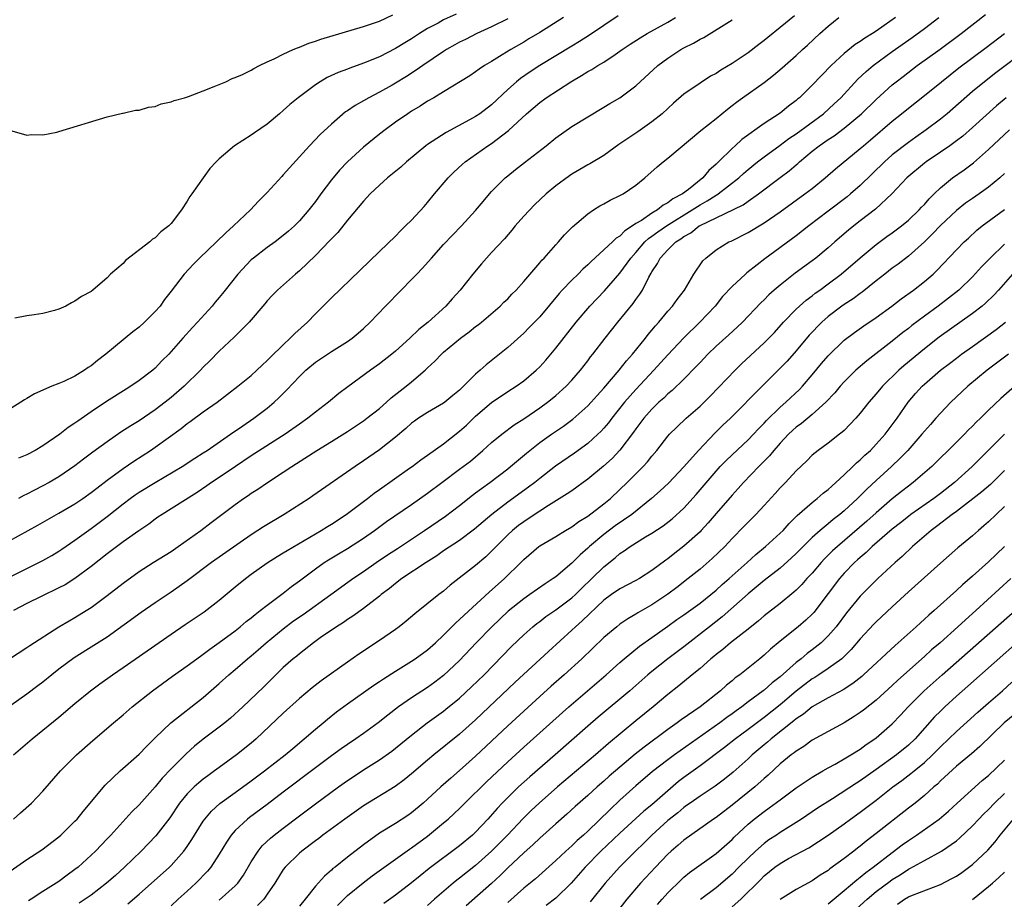
# Model space of a CAD drawing. Units: inches. Extents: x 2559000 to 2562000, y 1512000 to 1515000.
# Drawn here: x 2559226 to 2559349, y 1513511 to 1513621 of the extents above; entities that cross this region are included whole.
import ezdxf

# ---------------------------------------------------------------- set-up
doc = ezdxf.new("R2010")
doc.units = ezdxf.units.IN
doc.header["$MEASUREMENT"] = 0
doc.layers.add('LD25591512_2ft', color=93, linetype='Continuous')

msp = doc.modelspace()

# ---------------------------------------------------------------- linework, layer by layer
at = {"layer": 'LD25591512_2ft'}
for points, elevation in [([(2559221.29, 1513538.71), (2559227, 1513542.39), (2559227.36, 1513542.64), (2559231, 1513544.97), (2559232.27, 1513545.73), (2559233, 1513546.13), (2559234.39, 1513547), (2559235, 1513547.39), (2559237, 1513548.89), (2559239, 1513550.43), (2559241, 1513551.87), (2559242.77, 1513553), (2559245, 1513554.4), (2559245.87, 1513555), (2559248.69, 1513557), (2559250.01, 1513557.99), (2559253, 1513560.26), (2559254.03, 1513561), (2559254.62, 1513561.38), (2559255, 1513561.66), (2559255.83, 1513562.17), (2559257.02, 1513563), (2559259, 1513564.27), (2559260.08, 1513565), (2559260.66, 1513565.34), (2559263.2, 1513567), (2559265, 1513568.09), (2559267, 1513569.36), (2559269, 1513570.69), (2559269.42, 1513571), (2559271, 1513572.23), (2559271.87, 1513573), (2559272.46, 1513573.54), (2559274.34, 1513575), (2559275, 1513575.54), (2559276.7, 1513577), (2559277, 1513577.29), (2559277.89, 1513578.11), (2559278.73, 1513579), (2559279, 1513579.24), (2559281.12, 1513581), (2559282.2, 1513581.8), (2559283, 1513582.45), (2559283.32, 1513582.68), (2559283.72, 1513583), (2559286.07, 1513585), (2559286.53, 1513585.47), (2559287, 1513585.92), (2559287.53, 1513586.47), (2559288.06, 1513587), (2559289, 1513588.05), (2559291, 1513590.38), (2559291.27, 1513590.73), (2559291.57, 1513591), (2559293, 1513592.64), (2559293.34, 1513593), (2559294.11, 1513593.89), (2559295.1, 1513594.9), (2559297, 1513596.53), (2559297.7, 1513597), (2559298.51, 1513597.49), (2559299, 1513597.74), (2559299.79, 1513598.21), (2559301, 1513598.78), (2559301.4, 1513599), (2559303, 1513600.09), (2559304.12, 1513601), (2559305.64, 1513602.36), (2559306.4, 1513603), (2559307, 1513603.45), (2559311.1, 1513606.9), (2559313, 1513608.4), (2559314.42, 1513609.58), (2559315, 1513610.01), (2559315.55, 1513610.45), (2559316.3, 1513611), (2559319, 1513612.9), (2559320.19, 1513613.81), (2559321.27, 1513614.73), (2559323, 1513616.27), (2559323.79, 1513617), (2559324.43, 1513617.57), (2559325.96, 1513619), (2559327, 1513619.92), (2559328.33, 1513621)], 8770), ([(2559223.49, 1513555), (2559228.35, 1513557.65), (2559231, 1513559.16), (2559233, 1513560.34), (2559233.98, 1513561), (2559235, 1513561.73), (2559235.71, 1513562.29), (2559237, 1513563.28), (2559239, 1513564.74), (2559240.34, 1513565.66), (2559242.42, 1513567), (2559243, 1513567.39), (2559246.26, 1513569.74), (2559247, 1513570.34), (2559247.39, 1513570.61), (2559249, 1513571.79), (2559250.73, 1513573), (2559253.34, 1513575), (2559255, 1513576.36), (2559255.7, 1513577), (2559256.36, 1513577.64), (2559257, 1513578.2), (2559257.39, 1513578.61), (2559259, 1513580.18), (2559259.87, 1513581), (2559260.42, 1513581.58), (2559262.01, 1513583), (2559263, 1513584.03), (2559264.49, 1513585.51), (2559265, 1513586.05), (2559268.56, 1513589.44), (2559271, 1513591.82), (2559273, 1513593.74), (2559273.61, 1513594.39), (2559274.26, 1513595), (2559275, 1513595.74), (2559276.56, 1513597.44), (2559277, 1513597.92), (2559277.88, 1513599), (2559279.56, 1513601), (2559280.29, 1513601.72), (2559281.33, 1513602.67), (2559281.71, 1513603), (2559284.53, 1513605), (2559285, 1513605.3), (2559287.11, 1513606.89), (2559289.36, 1513609), (2559291, 1513610.4), (2559291.81, 1513611), (2559294.86, 1513613), (2559296.23, 1513613.77), (2559297, 1513614.26), (2559297.49, 1513614.51), (2559298.25, 1513615), (2559299, 1513615.44), (2559300.41, 1513616.41), (2559301, 1513616.79), (2559301.28, 1513617), (2559302.3, 1513617.7), (2559303.52, 1513618.48), (2559304.4, 1513619), (2559307, 1513620.44), (2559307.94, 1513621)], 8764), ([(2559335.4, 1513621), (2559334, 1513620), (2559333, 1513619.32), (2559332.51, 1513619), (2559331.56, 1513618.44), (2559331, 1513618.03), (2559330.36, 1513617.64), (2559329, 1513616.51), (2559327.37, 1513615), (2559325, 1513612.55), (2559323.41, 1513611), (2559323.18, 1513610.82), (2559323, 1513610.65), (2559322.05, 1513609.95), (2559321, 1513609.07), (2559319, 1513607.78), (2559316.21, 1513605.79), (2559315.37, 1513605), (2559315, 1513604.68), (2559313.31, 1513603), (2559313.15, 1513602.85), (2559313, 1513602.69), (2559312.09, 1513601.91), (2559311.36, 1513601), (2559309.56, 1513599.56), (2559308.83, 1513599), (2559307.62, 1513598.38), (2559307, 1513597.87), (2559306.41, 1513597.59), (2559305.71, 1513597), (2559305, 1513596.59), (2559303.7, 1513595.7), (2559303, 1513595.29), (2559302.58, 1513595), (2559301.61, 1513594.39), (2559301, 1513593.74), (2559300.53, 1513593.47), (2559300.06, 1513593), (2559297.42, 1513590.58), (2559297, 1513590.15), (2559296.39, 1513589.61), (2559295.79, 1513589), (2559295, 1513588.24), (2559293.79, 1513587), (2559293.41, 1513586.59), (2559291, 1513583.68), (2559289.69, 1513582.31), (2559289, 1513581.64), (2559287, 1513579.85), (2559284.32, 1513577.68), (2559283.58, 1513577), (2559283, 1513576.5), (2559281.5, 1513575), (2559281.23, 1513574.77), (2559281, 1513574.53), (2559280.16, 1513573.84), (2559279.17, 1513573), (2559279, 1513572.87), (2559277, 1513571.72), (2559275.87, 1513571), (2559275.35, 1513570.65), (2559275, 1513570.38), (2559274.29, 1513569.71), (2559273, 1513568.63), (2559271, 1513567.06), (2559269, 1513565.69), (2559267.95, 1513565), (2559262.69, 1513561.31), (2559262.24, 1513561), (2559259.11, 1513559), (2559256.53, 1513557.47), (2559255.83, 1513557), (2559255, 1513556.48), (2559250.04, 1513553), (2559247, 1513550.71), (2559245, 1513549.32), (2559243, 1513547.96), (2559241.25, 1513546.75), (2559237, 1513543.71), (2559235.36, 1513542.64), (2559232.9, 1513541.1), (2559231, 1513539.68), (2559230.12, 1513539), (2559229, 1513538.09), (2559228.37, 1513537.63), (2559227, 1513536.59), (2559225, 1513535.18)], 8772), ([(2559287, 1513620.86), (2559285, 1513619.84), (2559283.15, 1513619), (2559281.73, 1513618.27), (2559281, 1513617.92), (2559280.4, 1513617.6), (2559279.37, 1513617), (2559279, 1513616.76), (2559276.4, 1513615), (2559275.58, 1513614.42), (2559274.36, 1513613.64), (2559273, 1513612.82), (2559272.58, 1513612.58), (2559271, 1513611.69), (2559269.66, 1513611), (2559269, 1513610.61), (2559267.96, 1513610.04), (2559267, 1513609.36), (2559266.78, 1513609.22), (2559265, 1513607.7), (2559263.6, 1513606.4), (2559262.25, 1513605), (2559259.76, 1513602.24), (2559259, 1513601.36), (2559258.82, 1513601.18), (2559257, 1513599.19), (2559255.91, 1513598.09), (2559254.9, 1513597), (2559252.79, 1513595), (2559251.84, 1513594.16), (2559250.68, 1513593), (2559248.55, 1513591), (2559247.77, 1513590.23), (2559246.61, 1513589), (2559245, 1513586.85), (2559244.18, 1513585.82), (2559243.62, 1513585), (2559243, 1513584.32), (2559241.68, 1513583), (2559241, 1513582.38), (2559240.23, 1513581.77), (2559236.86, 1513579), (2559235.8, 1513578.2), (2559235, 1513577.56), (2559234.66, 1513577.34), (2559234.2, 1513577), (2559233, 1513576.27), (2559231.61, 1513575.61), (2559231, 1513575.34), (2559230.1, 1513575), (2559227.93, 1513574.07), (2559227, 1513573.46), (2559226.7, 1513573.3), (2559226.25, 1513573), (2559225, 1513572.24)], 8758), ([(2559225, 1513551.28), (2559227, 1513552.28), (2559228.49, 1513553), (2559229, 1513553.27), (2559230.1, 1513553.9), (2559231, 1513554.43), (2559231.34, 1513554.66), (2559233, 1513555.8), (2559235, 1513557.25), (2559237, 1513558.75), (2559239, 1513560.33), (2559239.88, 1513561), (2559240.53, 1513561.47), (2559241, 1513561.79), (2559243, 1513563.01), (2559246.37, 1513565), (2559247.96, 1513566.04), (2559249, 1513566.69), (2559249.48, 1513567), (2559252.42, 1513569), (2559253.93, 1513570.07), (2559255.33, 1513571), (2559257, 1513572.27), (2559257.86, 1513573), (2559258.46, 1513573.54), (2559259, 1513574.11), (2559259.45, 1513574.55), (2559261, 1513576.23), (2559261.81, 1513577), (2559263, 1513578), (2559265, 1513579.34), (2559267, 1513580.59), (2559267.59, 1513581), (2559268.36, 1513581.64), (2559269, 1513582.2), (2559269.85, 1513583), (2559271.76, 1513585), (2559273.7, 1513587), (2559275, 1513588.3), (2559275.66, 1513589), (2559276.33, 1513589.67), (2559277.5, 1513591), (2559279, 1513592.67), (2559281.25, 1513595), (2559283, 1513596.93), (2559283.94, 1513598.06), (2559284.73, 1513599), (2559285, 1513599.29), (2559286.69, 1513601), (2559287, 1513601.27), (2559287.96, 1513602.04), (2559289.08, 1513602.92), (2559291.8, 1513605), (2559293, 1513605.98), (2559295, 1513607.39), (2559297, 1513608.63), (2559299, 1513609.81), (2559299.73, 1513610.27), (2559301, 1513611), (2559303, 1513612.5), (2559305.72, 1513615), (2559307, 1513615.95), (2559308.62, 1513617), (2559309, 1513617.21), (2559310.2, 1513617.8), (2559311, 1513618.29), (2559311.48, 1513618.52), (2559315, 1513620.73)], 8766), ([(2559225.14, 1513606.86), (2559227, 1513606.31), (2559227.61, 1513606.39), (2559229, 1513606.37), (2559230.72, 1513606.72), (2559231, 1513606.8), (2559237, 1513608.61), (2559238.92, 1513609.08), (2559239, 1513609.09), (2559240.56, 1513609.44), (2559241, 1513609.45), (2559242.18, 1513609.82), (2559243, 1513609.91), (2559243.77, 1513610.23), (2559245, 1513610.47), (2559245.36, 1513610.64), (2559246.67, 1513611), (2559247.15, 1513611.15), (2559249, 1513611.87), (2559250.38, 1513612.38), (2559251.82, 1513613), (2559252.62, 1513613.38), (2559253, 1513613.51), (2559253.91, 1513613.91), (2559255, 1513614.45), (2559255.34, 1513614.66), (2559256.02, 1513615), (2559257, 1513615.47), (2559257.84, 1513615.84), (2559259, 1513616.43), (2559260.23, 1513617), (2559260.76, 1513617.24), (2559261, 1513617.3), (2559262.2, 1513617.8), (2559263, 1513618.04), (2559263.7, 1513618.3), (2559269, 1513619.88), (2559271, 1513620.57), (2559272.67, 1513621.33)], 8754), ([(2559225.31, 1513521), (2559226.22, 1513521.78), (2559227.58, 1513523), (2559229, 1513524.49), (2559231.2, 1513527), (2559233.19, 1513529), (2559235.22, 1513530.78), (2559237.8, 1513533), (2559239, 1513534.01), (2559240.13, 1513535), (2559242.66, 1513537), (2559245.17, 1513538.83), (2559247, 1513540.12), (2559248.66, 1513541.34), (2559249, 1513541.57), (2559249.81, 1513542.19), (2559251, 1513543.01), (2559253, 1513544.5), (2559253.63, 1513545), (2559254.37, 1513545.63), (2559255, 1513546.12), (2559255.47, 1513546.53), (2559256.12, 1513547), (2559257, 1513547.7), (2559259, 1513549.19), (2559260, 1513550), (2559261, 1513550.71), (2559263, 1513552.21), (2559264.11, 1513553), (2559264.65, 1513553.35), (2559265.89, 1513554.11), (2559267, 1513554.76), (2559269, 1513556.05), (2559270.36, 1513557), (2559271.89, 1513558.11), (2559275, 1513560.24), (2559277, 1513561.65), (2559278.78, 1513563), (2559281, 1513564.64), (2559282.34, 1513565.66), (2559283.9, 1513567), (2559285, 1513568), (2559286.25, 1513569), (2559287.8, 1513570.2), (2559289, 1513570.95), (2559291, 1513572.3), (2559291.97, 1513573), (2559292.54, 1513573.46), (2559293, 1513573.84), (2559294.3, 1513575), (2559295, 1513575.76), (2559296.08, 1513577), (2559297, 1513578.19), (2559297.34, 1513578.66), (2559297.63, 1513579), (2559299.15, 1513581), (2559300.73, 1513583), (2559302.67, 1513585.33), (2559303, 1513585.83), (2559303.51, 1513586.49), (2559303.82, 1513587), (2559304.63, 1513588.63), (2559304.91, 1513589.09), (2559305, 1513589.29), (2559305.7, 1513590.3), (2559306.01, 1513591), (2559307, 1513592.04), (2559307.98, 1513593), (2559308.62, 1513593.38), (2559309, 1513593.68), (2559309.86, 1513594.14), (2559310.91, 1513595), (2559311, 1513595.05), (2559313, 1513596.03), (2559316.37, 1513597.63), (2559317, 1513598.09), (2559318.3, 1513599), (2559321, 1513601.06), (2559322.12, 1513601.88), (2559323, 1513602.64), (2559323.2, 1513602.8), (2559323.41, 1513603), (2559325, 1513604.31), (2559325.86, 1513605), (2559327, 1513605.78), (2559327.75, 1513606.25), (2559329, 1513607.18), (2559331.16, 1513609), (2559333, 1513610.78), (2559335, 1513612.6), (2559335.49, 1513613), (2559336.34, 1513613.66), (2559338.12, 1513615), (2559340.96, 1513617.04), (2559343.59, 1513619), (2559346.61, 1513621.39)], 8776), ([(2559225.31, 1513529), (2559226.22, 1513529.78), (2559227.65, 1513531), (2559229, 1513532.09), (2559231, 1513533.73), (2559233, 1513535.4), (2559234.95, 1513537), (2559236.12, 1513537.88), (2559237.7, 1513539), (2559239, 1513539.89), (2559245, 1513544.08), (2559246.73, 1513545.27), (2559249.14, 1513546.86), (2559251, 1513548.3), (2559253, 1513549.98), (2559254.27, 1513551), (2559255, 1513551.55), (2559257, 1513552.97), (2559258.24, 1513553.76), (2559259, 1513554.21), (2559259.48, 1513554.52), (2559263.73, 1513557), (2559264.51, 1513557.49), (2559265, 1513557.78), (2559266.85, 1513559), (2559269.5, 1513561), (2559270.34, 1513561.66), (2559271, 1513562.11), (2559274.76, 1513564.76), (2559275.1, 1513565), (2559276.18, 1513565.82), (2559277, 1513566.38), (2559279, 1513567.8), (2559281, 1513569.4), (2559281.84, 1513570.16), (2559283, 1513571.27), (2559285, 1513572.99), (2559287, 1513574.34), (2559288.06, 1513575), (2559289, 1513575.68), (2559290.56, 1513577), (2559291, 1513577.44), (2559291.74, 1513578.26), (2559293, 1513579.74), (2559295.53, 1513583), (2559297.24, 1513585), (2559299.1, 1513586.9), (2559301, 1513589.12), (2559302.35, 1513591), (2559303, 1513591.7), (2559304.13, 1513593), (2559304.57, 1513593.43), (2559305, 1513593.71), (2559305.73, 1513594.27), (2559306.8, 1513595), (2559310.04, 1513597), (2559311, 1513597.64), (2559311.88, 1513598.12), (2559313, 1513598.84), (2559313.11, 1513598.89), (2559313.27, 1513599), (2559315.85, 1513601), (2559316.44, 1513601.56), (2559317, 1513602.04), (2559318.19, 1513603), (2559319, 1513603.63), (2559321, 1513605.08), (2559322.1, 1513605.9), (2559323, 1513606.5), (2559326.41, 1513609), (2559327.76, 1513610.24), (2559328.56, 1513611), (2559330.7, 1513613.3), (2559331.73, 1513614.27), (2559332.6, 1513615), (2559335, 1513616.76), (2559337.49, 1513618.51), (2559339, 1513619.63), (2559340.79, 1513621)], 8774), ([(2559322.78, 1513621.22), (2559321, 1513619.75), (2559319.47, 1513618.53), (2559319, 1513618.15), (2559318.34, 1513617.66), (2559317, 1513616.62), (2559315, 1513615.25), (2559313.58, 1513614.42), (2559313, 1513614.02), (2559312.33, 1513613.67), (2559311, 1513612.82), (2559309, 1513611.43), (2559307.7, 1513610.3), (2559306.27, 1513609), (2559305, 1513607.97), (2559303.26, 1513606.74), (2559300.85, 1513605.15), (2559299, 1513603.81), (2559297.25, 1513602.75), (2559297, 1513602.62), (2559295, 1513601.45), (2559294.73, 1513601.27), (2559293, 1513599.99), (2559291.8, 1513599), (2559290.35, 1513597.65), (2559289, 1513596.2), (2559287.95, 1513595), (2559287.52, 1513594.47), (2559286.59, 1513593.41), (2559285, 1513591.67), (2559284.36, 1513591), (2559283.73, 1513590.27), (2559282.64, 1513589), (2559281.09, 1513587), (2559280.08, 1513585.92), (2559279.28, 1513585), (2559277.06, 1513583), (2559275.91, 1513582.09), (2559274.79, 1513581), (2559273, 1513579.38), (2559272.55, 1513579), (2559271, 1513577.78), (2559269.88, 1513577), (2559267.06, 1513574.94), (2559265.92, 1513574.08), (2559264.63, 1513573), (2559263, 1513571.78), (2559262.06, 1513571), (2559261, 1513570.27), (2559259.25, 1513569), (2559255, 1513566.31), (2559253.02, 1513565), (2559251, 1513563.63), (2559250.05, 1513563), (2559249.44, 1513562.56), (2559248.24, 1513561.76), (2559245, 1513559.69), (2559243.86, 1513559), (2559243.35, 1513558.65), (2559243, 1513558.41), (2559242.2, 1513557.8), (2559240.98, 1513556.98), (2559239, 1513555.57), (2559237, 1513554.07), (2559235, 1513552.49), (2559233, 1513551.01), (2559231.77, 1513550.23), (2559231, 1513549.83), (2559228.77, 1513548.77), (2559227, 1513547.88), (2559225.34, 1513547)], 8768), ([(2559280.59, 1513621.41), (2559279, 1513620.7), (2559278.31, 1513620.31), (2559277, 1513619.62), (2559275.99, 1513619), (2559275, 1513618.35), (2559274.15, 1513617.85), (2559273, 1513617.13), (2559271, 1513616.11), (2559269, 1513615.29), (2559267.3, 1513614.7), (2559267, 1513614.57), (2559265.85, 1513614.15), (2559264.48, 1513613.52), (2559263.58, 1513613), (2559263, 1513612.62), (2559260.85, 1513611), (2559259.83, 1513610.17), (2559259, 1513609.39), (2559258.51, 1513609), (2559257, 1513607.7), (2559255.39, 1513606.61), (2559255, 1513606.31), (2559252.91, 1513605), (2559251, 1513603.38), (2559250.62, 1513603), (2559249.84, 1513602.16), (2559249, 1513601), (2559247.6, 1513599), (2559247.33, 1513598.67), (2559247, 1513598.08), (2559246.31, 1513597), (2559245, 1513595.32), (2559244.72, 1513595), (2559243.73, 1513594.27), (2559243, 1513593.53), (2559242.67, 1513593.33), (2559242.34, 1513593), (2559239.32, 1513590.68), (2559239, 1513590.3), (2559237.43, 1513589), (2559237, 1513588.54), (2559235.21, 1513587), (2559235, 1513586.84), (2559233.81, 1513586.19), (2559233, 1513585.6), (2559232.58, 1513585.42), (2559231.85, 1513585), (2559231, 1513584.62), (2559230.44, 1513584.44), (2559229, 1513584.06), (2559227.89, 1513583.89), (2559227, 1513583.8), (2559225.48, 1513583.48)], 8756), ([(2559300.79, 1513621.21), (2559299, 1513620.03), (2559297.2, 1513618.8), (2559295.98, 1513618.02), (2559295, 1513617.45), (2559293, 1513616.24), (2559291, 1513615.01), (2559289.79, 1513614.21), (2559288.59, 1513613.41), (2559288.11, 1513613), (2559287, 1513612.01), (2559285, 1513610.11), (2559283.51, 1513609), (2559283, 1513608.65), (2559282.22, 1513608.22), (2559279.33, 1513606.67), (2559277, 1513605.17), (2559276.77, 1513605), (2559274.37, 1513603), (2559273.66, 1513602.34), (2559272.02, 1513601), (2559271, 1513600.1), (2559269.85, 1513599), (2559269, 1513598.11), (2559267, 1513595.73), (2559265.8, 1513594.2), (2559265, 1513593.4), (2559264.81, 1513593.19), (2559263, 1513591.3), (2559261, 1513589.38), (2559260.52, 1513589), (2559258.29, 1513587), (2559257.64, 1513586.36), (2559257, 1513585.65), (2559256.71, 1513585.29), (2559254.73, 1513583), (2559252.87, 1513581.13), (2559251, 1513579.37), (2559249.83, 1513578.17), (2559249, 1513577.37), (2559248.66, 1513577), (2559246.61, 1513575), (2559245, 1513573.61), (2559244.25, 1513573), (2559243, 1513572.05), (2559241, 1513570.69), (2559239.95, 1513570.05), (2559238.74, 1513569.26), (2559237, 1513568.07), (2559235.22, 1513566.78), (2559234.08, 1513565.92), (2559233, 1513565.08), (2559231, 1513563.71), (2559229.79, 1513563), (2559229, 1513562.57), (2559227.95, 1513562.05), (2559227, 1513561.54), (2559226.63, 1513561.37), (2559225.96, 1513561)], 8762), ([(2559293.95, 1513621), (2559291, 1513619.15), (2559289.65, 1513618.35), (2559289, 1513617.94), (2559287.38, 1513617), (2559286.33, 1513616.33), (2559285, 1513615.51), (2559284.1, 1513615), (2559283.43, 1513614.57), (2559283, 1513614.24), (2559282.26, 1513613.74), (2559279, 1513611.74), (2559277.78, 1513611), (2559277, 1513610.55), (2559276.06, 1513609.94), (2559275, 1513609.31), (2559274.52, 1513609), (2559273, 1513607.93), (2559271.7, 1513607), (2559271, 1513606.46), (2559269, 1513604.85), (2559267, 1513603.01), (2559266.02, 1513601.98), (2559265, 1513600.77), (2559263.67, 1513599), (2559263, 1513598.07), (2559262.18, 1513597), (2559261, 1513595.64), (2559260.38, 1513595), (2559259.65, 1513594.35), (2559259, 1513593.8), (2559257.97, 1513593), (2559257, 1513592.33), (2559255.27, 1513591), (2559255, 1513590.76), (2559253.34, 1513589), (2559251.74, 1513587), (2559251.42, 1513586.58), (2559251, 1513586.07), (2559250.5, 1513585.5), (2559250.1, 1513585), (2559248.31, 1513583), (2559247.67, 1513582.33), (2559246.47, 1513581), (2559245, 1513579.32), (2559244.7, 1513579), (2559243.84, 1513578.16), (2559243, 1513577.27), (2559242.7, 1513577), (2559241, 1513575.7), (2559239.99, 1513575), (2559239.37, 1513574.63), (2559236.92, 1513573.08), (2559235, 1513571.79), (2559233.34, 1513570.66), (2559233, 1513570.39), (2559232.15, 1513569.85), (2559231.1, 1513569), (2559229, 1513567.58), (2559228.03, 1513567), (2559227, 1513566.45), (2559225.96, 1513566.04)], 8760), ([(2559224.07, 1513513.93), (2559227, 1513515.94), (2559228.85, 1513517.15), (2559231, 1513518.78), (2559231.25, 1513519), (2559233, 1513520.72), (2559233.26, 1513521), (2559234.04, 1513521.96), (2559236.77, 1513525.23), (2559238.63, 1513527), (2559241, 1513529.1), (2559241.93, 1513530.07), (2559243, 1513531.13), (2559244.95, 1513533), (2559249, 1513536.18), (2559251, 1513537.9), (2559252.2, 1513539), (2559253, 1513539.66), (2559254.55, 1513541), (2559255, 1513541.37), (2559255.88, 1513542.12), (2559256.86, 1513543), (2559259, 1513544.74), (2559260.29, 1513545.71), (2559261.48, 1513546.52), (2559264.95, 1513549), (2559266.12, 1513549.88), (2559267.68, 1513551), (2559269, 1513551.89), (2559270.58, 1513553), (2559272.02, 1513553.97), (2559273.24, 1513554.76), (2559276.61, 1513557), (2559279.22, 1513558.78), (2559281, 1513560.14), (2559282.6, 1513561.4), (2559283, 1513561.69), (2559283.74, 1513562.26), (2559284.77, 1513563), (2559287, 1513564.71), (2559287.37, 1513565), (2559289.35, 1513566.65), (2559291, 1513567.97), (2559292.45, 1513569), (2559293.97, 1513570.03), (2559295.12, 1513570.88), (2559297, 1513572.55), (2559297.42, 1513573), (2559298.16, 1513573.84), (2559299, 1513574.77), (2559300.9, 1513577), (2559301.83, 1513578.17), (2559302.59, 1513579), (2559304.21, 1513581), (2559304.54, 1513581.45), (2559305, 1513581.99), (2559305.45, 1513582.55), (2559305.86, 1513583), (2559307, 1513584.36), (2559307.58, 1513585), (2559308.17, 1513585.83), (2559309.07, 1513587), (2559310.25, 1513589), (2559311.35, 1513590.65), (2559311.72, 1513591), (2559313, 1513592.02), (2559314.59, 1513593), (2559314.88, 1513593.12), (2559317, 1513594.18), (2559319, 1513595.38), (2559321, 1513596.78), (2559324.1, 1513599), (2559325, 1513599.68), (2559326.63, 1513601), (2559327.89, 1513602.11), (2559331, 1513604.66), (2559331.39, 1513605), (2559332.26, 1513605.74), (2559335, 1513608.09), (2559336.15, 1513609), (2559337, 1513609.7), (2559339, 1513611.26), (2559341.12, 1513613), (2559343.29, 1513614.71), (2559346.73, 1513617.27), (2559349, 1513619.03)], 8778), ([(2559351.77, 1513617), (2559347.9, 1513614.1), (2559346.49, 1513613), (2559345, 1513611.77), (2559341.84, 1513609), (2559341, 1513608.32), (2559339.23, 1513607), (2559337.92, 1513606.08), (2559337, 1513605.42), (2559335, 1513603.86), (2559334.02, 1513603), (2559331, 1513600.06), (2559329.77, 1513599), (2559329.35, 1513598.65), (2559327, 1513596.83), (2559324.59, 1513595), (2559323, 1513593.77), (2559319.1, 1513590.9), (2559318.15, 1513590.15), (2559316.85, 1513589.15), (2559316.68, 1513589), (2559315, 1513587.46), (2559313.82, 1513586.18), (2559312.88, 1513585), (2559310.99, 1513583), (2559308.98, 1513581.02), (2559307, 1513578.9), (2559305.24, 1513577), (2559303, 1513574.61), (2559301.59, 1513573), (2559299.99, 1513571), (2559299.57, 1513570.43), (2559299, 1513569.77), (2559298.63, 1513569.37), (2559298.24, 1513569), (2559297, 1513567.87), (2559295.35, 1513566.65), (2559292.98, 1513565.02), (2559291, 1513563.49), (2559290.4, 1513563), (2559289.6, 1513562.4), (2559287, 1513560.54), (2559285.01, 1513559), (2559283.92, 1513558.08), (2559282.85, 1513557.15), (2559281, 1513555.77), (2559279, 1513554.45), (2559278.16, 1513553.84), (2559276.84, 1513553), (2559273.8, 1513551), (2559273, 1513550.4), (2559272.24, 1513549.76), (2559271.23, 1513549), (2559271, 1513548.81), (2559269, 1513547.26), (2559267.69, 1513546.31), (2559267, 1513545.89), (2559266.49, 1513545.51), (2559265.63, 1513545), (2559263.59, 1513543.59), (2559262.76, 1513543), (2559261, 1513541.63), (2559260.67, 1513541.33), (2559260.23, 1513541), (2559259, 1513539.89), (2559256.54, 1513537.46), (2559253.95, 1513535), (2559252.41, 1513533.59), (2559251.7, 1513533), (2559251, 1513532.45), (2559249, 1513530.97), (2559247.92, 1513530.08), (2559246.87, 1513529.13), (2559245, 1513527.26), (2559243.89, 1513526.11), (2559243, 1513525), (2559241, 1513522.77), (2559240.11, 1513521.89), (2559237.47, 1513519), (2559237, 1513518.51), (2559235.54, 1513517), (2559233.38, 1513515), (2559233, 1513514.69), (2559232.02, 1513513.98), (2559231, 1513513.2), (2559229, 1513511.94), (2559227.54, 1513511), (2559227.2, 1513510.8)], 8780), ([(2559349.21, 1513611), (2559348.01, 1513609.99), (2559345, 1513607.29), (2559343.78, 1513606.22), (2559343, 1513605.61), (2559342.16, 1513605), (2559341, 1513604.2), (2559339.21, 1513603), (2559339, 1513602.84), (2559336.8, 1513601), (2559334.96, 1513599), (2559332.92, 1513597.08), (2559331, 1513595.62), (2559330.2, 1513595), (2559329.54, 1513594.46), (2559327.82, 1513593), (2559327, 1513592.28), (2559325.44, 1513591), (2559325, 1513590.66), (2559322.89, 1513589.11), (2559321, 1513587.63), (2559320.26, 1513587), (2559319.6, 1513586.4), (2559319, 1513585.79), (2559318.59, 1513585.41), (2559316.31, 1513583), (2559315.64, 1513582.36), (2559314.6, 1513581.4), (2559313, 1513580), (2559311.96, 1513579), (2559311, 1513577.98), (2559310.54, 1513577.46), (2559309, 1513575.9), (2559307.52, 1513574.48), (2559307, 1513574.06), (2559306.47, 1513573.53), (2559305.87, 1513573), (2559305, 1513572.16), (2559303.98, 1513571), (2559303, 1513569.69), (2559302.72, 1513569.28), (2559301, 1513567.02), (2559300.02, 1513565.98), (2559298.97, 1513565.03), (2559297, 1513563.4), (2559296.43, 1513563), (2559295.61, 1513562.39), (2559295, 1513561.97), (2559294.44, 1513561.56), (2559292.11, 1513560.11), (2559291, 1513559.4), (2559289.56, 1513558.44), (2559289, 1513558.1), (2559288.37, 1513557.63), (2559287.58, 1513557), (2559287, 1513556.46), (2559285.55, 1513555), (2559285.29, 1513554.71), (2559285, 1513554.42), (2559284.27, 1513553.72), (2559283, 1513552.63), (2559279.84, 1513550.16), (2559279, 1513549.44), (2559278.41, 1513549), (2559275.4, 1513546.6), (2559274.33, 1513545.67), (2559273.47, 1513545), (2559273, 1513544.65), (2559271, 1513543.26), (2559268.43, 1513541.57), (2559267, 1513540.58), (2559263.74, 1513538.26), (2559262.61, 1513537.39), (2559261, 1513536.03), (2559259, 1513534.19), (2559255.61, 1513531), (2559255, 1513530.48), (2559253.17, 1513529), (2559251, 1513527.43), (2559250.43, 1513527), (2559249.59, 1513526.41), (2559249, 1513525.96), (2559248.47, 1513525.53), (2559247.86, 1513525), (2559247, 1513524.16), (2559246.04, 1513523), (2559244.83, 1513521.17), (2559243.08, 1513518.92), (2559241.25, 1513517), (2559239.2, 1513515), (2559238.04, 1513513.96), (2559236.95, 1513513), (2559235, 1513511.52), (2559234.28, 1513511), (2559233.51, 1513510.49)], 8782), ([(2559239.6, 1513510.4), (2559241, 1513511.62), (2559244.79, 1513515), (2559245, 1513515.21), (2559246.58, 1513517), (2559247, 1513517.59), (2559247.57, 1513518.43), (2559247.9, 1513519), (2559249, 1513520.72), (2559249.2, 1513521), (2559250.03, 1513521.97), (2559251.08, 1513522.92), (2559253, 1513524.33), (2559255, 1513525.77), (2559256.66, 1513527), (2559259.22, 1513529), (2559260.18, 1513529.82), (2559261.62, 1513531), (2559263, 1513532.21), (2559263.97, 1513533), (2559264.52, 1513533.48), (2559265.63, 1513534.37), (2559267, 1513535.37), (2559270.31, 1513537.69), (2559271, 1513538.16), (2559271.49, 1513538.51), (2559273, 1513539.47), (2559275, 1513540.69), (2559275.46, 1513541), (2559277, 1513542.12), (2559277.98, 1513543), (2559279, 1513543.95), (2559280.52, 1513545.48), (2559281, 1513545.9), (2559281.55, 1513546.45), (2559284.68, 1513549.32), (2559286.6, 1513551), (2559288.64, 1513553), (2559289, 1513553.37), (2559290.9, 1513555), (2559291, 1513555.07), (2559293, 1513556.26), (2559294.21, 1513557), (2559295, 1513557.45), (2559295.89, 1513558.11), (2559297, 1513558.77), (2559299, 1513560.32), (2559299.83, 1513561), (2559301, 1513562.1), (2559301.92, 1513563), (2559303.91, 1513565), (2559304.43, 1513565.57), (2559305, 1513566.29), (2559305.62, 1513567), (2559307, 1513568.76), (2559307.21, 1513569), (2559308.11, 1513569.89), (2559309.28, 1513571), (2559311, 1513572.52), (2559312.25, 1513573.75), (2559315.37, 1513577), (2559316.19, 1513577.8), (2559319, 1513580.4), (2559319.59, 1513581), (2559320.28, 1513581.72), (2559321.43, 1513583), (2559323, 1513584.62), (2559323.4, 1513585), (2559324.25, 1513585.75), (2559325, 1513586.29), (2559325.39, 1513586.61), (2559325.95, 1513587), (2559327, 1513587.77), (2559328.63, 1513589), (2559331, 1513591.03), (2559333, 1513592.7), (2559334.33, 1513593.67), (2559335, 1513594.13), (2559335.5, 1513594.5), (2559336.15, 1513595), (2559337, 1513595.71), (2559338.36, 1513597), (2559338.66, 1513597.34), (2559339, 1513597.69), (2559339.6, 1513598.4), (2559340.24, 1513599), (2559341, 1513599.74), (2559342.53, 1513601), (2559343.98, 1513602.02), (2559345.12, 1513602.88), (2559347, 1513604.52), (2559349.63, 1513607)], 8784), ([(2559349, 1513601.55), (2559348.4, 1513601), (2559347, 1513599.84), (2559345.82, 1513599), (2559345, 1513598.44), (2559344.15, 1513597.85), (2559343, 1513596.93), (2559341, 1513595.06), (2559340, 1513594), (2559339, 1513593.03), (2559337, 1513591.22), (2559335.75, 1513590.25), (2559335, 1513589.72), (2559334.06, 1513589), (2559333, 1513588.16), (2559331.25, 1513586.75), (2559331, 1513586.58), (2559330.1, 1513585.9), (2559329, 1513585.2), (2559328.71, 1513585), (2559327, 1513583.69), (2559326.21, 1513583), (2559324.63, 1513581.37), (2559323, 1513579.41), (2559321.86, 1513578.14), (2559321, 1513577.24), (2559318.74, 1513575), (2559314.79, 1513571), (2559313.87, 1513570.13), (2559312.87, 1513569.13), (2559310.8, 1513567), (2559309, 1513564.94), (2559307.08, 1513562.92), (2559306.04, 1513561.96), (2559304.94, 1513561), (2559302.48, 1513559), (2559300.43, 1513557.57), (2559299, 1513556.49), (2559297.23, 1513555), (2559297, 1513554.78), (2559296.03, 1513553.97), (2559295, 1513552.92), (2559293, 1513551.24), (2559292.68, 1513551), (2559291.66, 1513550.34), (2559289.78, 1513549), (2559289, 1513548.48), (2559287.05, 1513546.95), (2559285.01, 1513545), (2559283.08, 1513543), (2559281, 1513540.78), (2559279, 1513538.89), (2559277.92, 1513538.08), (2559277, 1513537.41), (2559275, 1513536.12), (2559273.39, 1513535), (2559272.03, 1513533.97), (2559270.84, 1513533), (2559269, 1513531.68), (2559268.03, 1513531), (2559267, 1513530.31), (2559266.23, 1513529.77), (2559265, 1513528.88), (2559263, 1513527.39), (2559259, 1513524.34), (2559257, 1513522.83), (2559254.79, 1513521.21), (2559254.53, 1513521), (2559253, 1513519.56), (2559252.5, 1513519), (2559251.89, 1513518.11), (2559251, 1513516.6), (2559249.97, 1513515), (2559249.52, 1513514.48), (2559248.09, 1513513), (2559247, 1513512), (2559245.87, 1513511), (2559245, 1513510.16)], 8786), ([(2559251, 1513510.89), (2559253, 1513512.67), (2559253.31, 1513513), (2559254.01, 1513513.99), (2559255, 1513515.68), (2559255.84, 1513517), (2559256.36, 1513517.64), (2559257.39, 1513518.61), (2559257.86, 1513519), (2559259, 1513519.88), (2559261, 1513521.39), (2559263, 1513522.89), (2559265.89, 1513525), (2559267, 1513525.79), (2559267.72, 1513526.28), (2559269, 1513527.12), (2559271, 1513528.39), (2559272.53, 1513529.47), (2559273, 1513529.84), (2559275, 1513531.48), (2559276.97, 1513533), (2559279, 1513534.46), (2559279.3, 1513534.7), (2559281, 1513536.1), (2559282.5, 1513537.5), (2559284.05, 1513539), (2559287.48, 1513542.52), (2559289, 1513543.98), (2559290.14, 1513545), (2559290.62, 1513545.38), (2559291, 1513545.66), (2559291.75, 1513546.25), (2559293, 1513547.1), (2559295, 1513548.59), (2559295.45, 1513549), (2559296.23, 1513549.77), (2559297.52, 1513551), (2559299, 1513552.47), (2559300.42, 1513553.58), (2559301, 1513554.12), (2559301.54, 1513554.46), (2559302.27, 1513555), (2559304.21, 1513556.21), (2559305, 1513556.67), (2559306.4, 1513557.6), (2559307.53, 1513558.47), (2559309, 1513559.8), (2559310.52, 1513561.48), (2559313, 1513564.41), (2559313.53, 1513565), (2559314.25, 1513565.75), (2559315, 1513566.46), (2559317, 1513568.31), (2559317.68, 1513569), (2559318.31, 1513569.69), (2559319, 1513570.39), (2559319.29, 1513570.71), (2559321, 1513572.38), (2559321.72, 1513573), (2559323.41, 1513574.59), (2559323.78, 1513575), (2559325, 1513576.43), (2559326.16, 1513577.84), (2559327, 1513578.81), (2559329, 1513580.74), (2559330.29, 1513581.71), (2559331.46, 1513582.54), (2559333, 1513583.57), (2559334.93, 1513585), (2559336.1, 1513585.91), (2559337.66, 1513587), (2559339, 1513588.05), (2559340.08, 1513589), (2559340.56, 1513589.44), (2559343, 1513592.04), (2559343.96, 1513593), (2559344.51, 1513593.49), (2559345.54, 1513594.46), (2559346.22, 1513595), (2559349, 1513597.05)], 8788), ([(2559349, 1513592.72), (2559347.2, 1513591), (2559346.12, 1513589.88), (2559345, 1513588.66), (2559343.3, 1513587), (2559342.03, 1513585.97), (2559340.73, 1513585), (2559339, 1513583.76), (2559337.43, 1513582.57), (2559337, 1513582.22), (2559336.31, 1513581.69), (2559335, 1513580.62), (2559331.82, 1513578.18), (2559330.46, 1513577), (2559329, 1513575.57), (2559328.48, 1513575), (2559327.81, 1513574.19), (2559326.72, 1513573), (2559325, 1513571.47), (2559323.65, 1513570.35), (2559323, 1513569.88), (2559322.54, 1513569.46), (2559322.05, 1513569), (2559321, 1513567.88), (2559320.22, 1513567), (2559319.68, 1513566.32), (2559318.36, 1513565), (2559316.42, 1513563), (2559315.75, 1513562.25), (2559315, 1513561.43), (2559313, 1513559.12), (2559312.03, 1513557.97), (2559311.15, 1513557), (2559311, 1513556.84), (2559309, 1513555.04), (2559307.84, 1513554.16), (2559307, 1513553.48), (2559306.72, 1513553.29), (2559305, 1513552.01), (2559303.44, 1513551), (2559303, 1513550.75), (2559301, 1513549.72), (2559299.96, 1513549), (2559299, 1513548.31), (2559296.29, 1513545.71), (2559295.46, 1513545), (2559295, 1513544.57), (2559292.08, 1513541.92), (2559287.94, 1513538.06), (2559283, 1513533.39), (2559281, 1513531.59), (2559277.78, 1513529), (2559277, 1513528.35), (2559275, 1513526.63), (2559274.1, 1513525.9), (2559272.95, 1513525.05), (2559269, 1513522.63), (2559266.68, 1513521), (2559263.95, 1513519), (2559263.42, 1513518.58), (2559263, 1513518.29), (2559261.3, 1513517), (2559261, 1513516.74), (2559259.21, 1513515), (2559259, 1513514.71), (2559257.94, 1513513), (2559257, 1513511.62), (2559256.55, 1513511), (2559255.79, 1513510.21)], 8790), ([(2559350.01, 1513589), (2559348.25, 1513587), (2559347.65, 1513586.35), (2559346.64, 1513585.36), (2559346.21, 1513585), (2559345, 1513584.06), (2559340.86, 1513581.14), (2559339, 1513579.67), (2559336.44, 1513577.56), (2559335.8, 1513577), (2559333.79, 1513575), (2559333, 1513574.05), (2559332.08, 1513573), (2559331, 1513571.64), (2559330.44, 1513571), (2559329, 1513569.49), (2559328.75, 1513569.25), (2559328.4, 1513569), (2559327, 1513567.9), (2559325.74, 1513567), (2559325, 1513566.39), (2559324.32, 1513565.68), (2559323, 1513564.46), (2559321.66, 1513563), (2559321.33, 1513562.67), (2559321, 1513562.32), (2559320.39, 1513561.61), (2559319, 1513560.1), (2559317.95, 1513559), (2559317, 1513558.06), (2559316.49, 1513557.51), (2559315, 1513555.99), (2559314.09, 1513555), (2559312.51, 1513553.49), (2559311, 1513552.19), (2559309.54, 1513551), (2559308.1, 1513549.9), (2559307, 1513549.07), (2559305, 1513547.74), (2559303.26, 1513546.74), (2559303, 1513546.56), (2559302, 1513546), (2559301, 1513545.31), (2559300.61, 1513545), (2559299, 1513543.64), (2559296.25, 1513541), (2559294.06, 1513539), (2559292.43, 1513537.57), (2559291, 1513536.29), (2559287, 1513532.64), (2559283, 1513528.83), (2559281, 1513527.04), (2559279.89, 1513526.11), (2559278.66, 1513525), (2559277, 1513523.48), (2559276.46, 1513523), (2559275, 1513521.77), (2559274.54, 1513521.46), (2559273, 1513520.44), (2559271, 1513519.22), (2559269, 1513517.79), (2559267, 1513516.24), (2559265.46, 1513515), (2559265.19, 1513514.81), (2559265, 1513514.61), (2559264.12, 1513513.88), (2559263, 1513512.62), (2559261.74, 1513511), (2559261, 1513510.11)], 8792), ([(2559265.77, 1513510.23), (2559267, 1513511.45), (2559268.95, 1513513.05), (2559270.09, 1513513.91), (2559273, 1513516), (2559274.76, 1513517.24), (2559275, 1513517.39), (2559277, 1513518.86), (2559279, 1513520.52), (2559279.56, 1513521), (2559280.32, 1513521.68), (2559281, 1513522.33), (2559281.66, 1513523), (2559284.36, 1513525.64), (2559287, 1513528.15), (2559289, 1513529.97), (2559294.64, 1513535), (2559299.3, 1513539), (2559301, 1513540.53), (2559301.54, 1513541), (2559303.44, 1513542.56), (2559305, 1513543.63), (2559307, 1513545.06), (2559308.12, 1513545.88), (2559309, 1513546.49), (2559311, 1513547.93), (2559312.34, 1513549), (2559313, 1513549.55), (2559313.75, 1513550.25), (2559314.64, 1513551), (2559316.89, 1513553), (2559317.98, 1513554.02), (2559319.18, 1513555), (2559321, 1513556.65), (2559321.36, 1513557), (2559322.13, 1513557.87), (2559323.14, 1513558.86), (2559325, 1513560.51), (2559325.63, 1513561), (2559326.35, 1513561.65), (2559327, 1513562.13), (2559327.45, 1513562.55), (2559327.97, 1513563), (2559329, 1513563.96), (2559330.09, 1513565), (2559330.54, 1513565.46), (2559331, 1513565.83), (2559331.59, 1513566.41), (2559332.27, 1513567), (2559333, 1513567.76), (2559334.1, 1513569), (2559335.59, 1513571), (2559336.99, 1513573), (2559337.91, 1513574.09), (2559338.72, 1513575), (2559339, 1513575.26), (2559341.03, 1513577), (2559342.15, 1513577.85), (2559343, 1513578.51), (2559343.65, 1513579), (2559345, 1513579.97), (2559347.94, 1513582.06), (2559349.14, 1513583)], 8794), ([(2559349.49, 1513579), (2559346.85, 1513577), (2559344.43, 1513575), (2559343.69, 1513574.31), (2559342.3, 1513573), (2559341, 1513571.64), (2559340.45, 1513571), (2559339.76, 1513570.24), (2559339, 1513569.38), (2559338.7, 1513569), (2559336.92, 1513567), (2559335.99, 1513566.01), (2559334.91, 1513565), (2559333, 1513563.26), (2559331.83, 1513562.17), (2559330.67, 1513561), (2559329, 1513559.46), (2559328.45, 1513559), (2559327.63, 1513558.37), (2559327, 1513557.83), (2559326, 1513557), (2559325, 1513556.11), (2559323.87, 1513555), (2559323, 1513554.12), (2559322.43, 1513553.57), (2559321, 1513552.32), (2559319, 1513550.75), (2559317, 1513549.1), (2559313.77, 1513546.23), (2559312.18, 1513545), (2559309, 1513542.48), (2559307, 1513541), (2559305, 1513539.41), (2559304.51, 1513539), (2559302.23, 1513537), (2559298.3, 1513533.7), (2559297, 1513532.58), (2559292.94, 1513529), (2559289.75, 1513526.25), (2559288.37, 1513525), (2559287, 1513523.68), (2559286.32, 1513523), (2559285.68, 1513522.32), (2559284.51, 1513521), (2559283, 1513519.37), (2559282.61, 1513519), (2559281, 1513517.65), (2559277.19, 1513514.81), (2559276.08, 1513513.92), (2559275, 1513513.05), (2559273, 1513511.5), (2559271.55, 1513510.45)], 8796), ([(2559350.3, 1513575), (2559348.55, 1513573.45), (2559347, 1513572), (2559345.99, 1513571), (2559345.48, 1513570.52), (2559345, 1513570.01), (2559344.48, 1513569.52), (2559343.99, 1513569), (2559343, 1513568.01), (2559339.94, 1513565), (2559337.62, 1513563), (2559337, 1513562.55), (2559336.13, 1513561.87), (2559335, 1513560.95), (2559333, 1513559.22), (2559331.83, 1513558.17), (2559328.15, 1513555), (2559327.55, 1513554.45), (2559326.54, 1513553.46), (2559326.12, 1513553), (2559325, 1513551.69), (2559324.34, 1513551), (2559323.72, 1513550.28), (2559323, 1513549.57), (2559322.7, 1513549.3), (2559321, 1513547.9), (2559319, 1513546.34), (2559318.28, 1513545.72), (2559317, 1513544.7), (2559314.82, 1513543), (2559313.84, 1513542.16), (2559313, 1513541.53), (2559312.72, 1513541.28), (2559312.37, 1513541), (2559311, 1513539.78), (2559310.02, 1513539), (2559308.37, 1513537.63), (2559307, 1513536.54), (2559305.17, 1513535), (2559303, 1513533.24), (2559299.58, 1513530.42), (2559297.95, 1513529), (2559295.6, 1513527), (2559293.21, 1513525), (2559290.92, 1513523), (2559289.94, 1513522.06), (2559288.95, 1513521.05), (2559286.97, 1513519), (2559285, 1513517.01), (2559283, 1513515.2), (2559281, 1513513.63), (2559280.64, 1513513.36), (2559280.2, 1513513), (2559277.87, 1513511), (2559277, 1513510.22)], 8798), ([(2559348.98, 1513569.02), (2559344.98, 1513565), (2559342.78, 1513563), (2559341, 1513561.6), (2559340.19, 1513561), (2559337.31, 1513559), (2559337, 1513558.76), (2559336.03, 1513557.97), (2559335, 1513557.16), (2559332.5, 1513555), (2559331.74, 1513554.26), (2559331, 1513553.65), (2559330.67, 1513553.33), (2559330.29, 1513553), (2559329, 1513551.67), (2559328.41, 1513551), (2559327, 1513549.12), (2559325.21, 1513546.79), (2559325, 1513546.56), (2559324.19, 1513545.81), (2559323.25, 1513545), (2559321, 1513543.18), (2559319.8, 1513542.2), (2559319, 1513541.43), (2559318.47, 1513541), (2559315.96, 1513539), (2559315.39, 1513538.61), (2559315, 1513538.26), (2559314.3, 1513537.7), (2559313.54, 1513537), (2559311.01, 1513535), (2559308.64, 1513533.36), (2559308.17, 1513533), (2559307, 1513532.18), (2559304.02, 1513529.98), (2559302.9, 1513529.1), (2559301, 1513527.49), (2559299.67, 1513526.33), (2559299, 1513525.71), (2559298.18, 1513525), (2559297, 1513523.92), (2559295.44, 1513522.56), (2559294.4, 1513521.6), (2559293, 1513520.39), (2559291, 1513518.6), (2559290.18, 1513517.82), (2559289, 1513516.79), (2559287, 1513514.9), (2559286.06, 1513513.94), (2559285, 1513512.97), (2559281.81, 1513510.19)], 8800), ([(2559349, 1513564.48), (2559347.24, 1513562.76), (2559346.17, 1513561.83), (2559343, 1513559.39), (2559342.45, 1513559), (2559340.52, 1513557.48), (2559339.85, 1513557), (2559337.53, 1513555), (2559336.23, 1513553.77), (2559335.34, 1513553), (2559333.19, 1513551), (2559331, 1513548.82), (2559329.29, 1513546.71), (2559328, 1513545), (2559327, 1513543.84), (2559326.12, 1513543), (2559325, 1513542.11), (2559324.36, 1513541.64), (2559323.61, 1513541), (2559323, 1513540.54), (2559321, 1513538.76), (2559320, 1513538), (2559319, 1513537.09), (2559318.88, 1513537), (2559317, 1513535.62), (2559316.2, 1513535), (2559315.5, 1513534.5), (2559315, 1513534.12), (2559314.34, 1513533.66), (2559313.49, 1513533), (2559307.83, 1513529), (2559307, 1513528.4), (2559305.07, 1513526.93), (2559303, 1513525.14), (2559301, 1513523.34), (2559299.79, 1513522.21), (2559297, 1513519.5), (2559296.46, 1513519), (2559295.68, 1513518.32), (2559295, 1513517.66), (2559294.24, 1513517), (2559293, 1513515.81), (2559290.46, 1513513.54), (2559289, 1513512.36), (2559287, 1513510.58)], 8802), ([(2559349, 1513559.99), (2559347.95, 1513559), (2559347, 1513558.07), (2559346.43, 1513557.57), (2559345.74, 1513557), (2559345, 1513556.35), (2559343.18, 1513554.82), (2559341, 1513552.91), (2559339, 1513551.14), (2559337, 1513549.33), (2559335, 1513547.49), (2559333, 1513545.61), (2559332.7, 1513545.3), (2559331, 1513543.49), (2559329.86, 1513542.14), (2559328.86, 1513541.14), (2559328.68, 1513541), (2559327, 1513539.77), (2559325.82, 1513539), (2559325.32, 1513538.68), (2559325, 1513538.51), (2559323, 1513536.97), (2559321, 1513535.25), (2559319, 1513533.67), (2559317, 1513532.16), (2559315.42, 1513531), (2559314.07, 1513529.93), (2559311, 1513527.63), (2559309, 1513526.18), (2559308.33, 1513525.67), (2559307, 1513524.53), (2559305, 1513522.77), (2559304.01, 1513521.99), (2559303, 1513521.05), (2559301, 1513519.25), (2559298.64, 1513517), (2559296.68, 1513515), (2559294.93, 1513513), (2559293, 1513511.11), (2559291.8, 1513510.2)], 8804), ([(2559349, 1513555), (2559347, 1513553.1), (2559345, 1513551.29), (2559343.77, 1513550.23), (2559343, 1513549.5), (2559340.21, 1513547), (2559339.56, 1513546.44), (2559339, 1513545.92), (2559338.5, 1513545.5), (2559337.97, 1513545), (2559335.74, 1513543), (2559335.34, 1513542.66), (2559331.42, 1513539), (2559331.2, 1513538.8), (2559330.09, 1513537.91), (2559328.87, 1513537.13), (2559327, 1513536.12), (2559325, 1513535.01), (2559323.91, 1513534.09), (2559323, 1513533.51), (2559322.73, 1513533.27), (2559319.87, 1513531), (2559319.41, 1513530.59), (2559319, 1513530.26), (2559317.5, 1513529), (2559317, 1513528.52), (2559315.15, 1513526.85), (2559314.04, 1513525.96), (2559312.89, 1513525.11), (2559311, 1513523.86), (2559309.77, 1513523), (2559309.33, 1513522.67), (2559309, 1513522.45), (2559308.22, 1513521.78), (2559307, 1513520.82), (2559304.97, 1513519), (2559303.99, 1513518.01), (2559302.95, 1513517), (2559300.96, 1513515), (2559299.15, 1513513), (2559297.31, 1513510.69)], 8806), ([(2559349.81, 1513551), (2559345.41, 1513547), (2559344.13, 1513545.87), (2559343.19, 1513545), (2559340.96, 1513543), (2559339.9, 1513542.1), (2559339, 1513541.27), (2559335.68, 1513538.32), (2559335, 1513537.66), (2559333, 1513535.84), (2559331.4, 1513534.6), (2559331, 1513534.3), (2559330.22, 1513533.78), (2559328.98, 1513533.02), (2559325, 1513530.82), (2559323.94, 1513530.06), (2559323, 1513529.48), (2559322.74, 1513529.26), (2559322.38, 1513529), (2559321, 1513527.88), (2559319.51, 1513526.49), (2559319, 1513526.05), (2559317.85, 1513525), (2559315, 1513522.74), (2559313, 1513521.2), (2559312.69, 1513521), (2559309, 1513518.35), (2559308.28, 1513517.72), (2559307.42, 1513517), (2559307, 1513516.62), (2559305.44, 1513515), (2559303.57, 1513513), (2559301.87, 1513511), (2559299, 1513507.31)], 8808), ([(2559305.68, 1513510.32), (2559306.29, 1513511), (2559307, 1513511.79), (2559308.61, 1513513.39), (2559309, 1513513.75), (2559309.69, 1513514.31), (2559313, 1513516.71), (2559315, 1513518.46), (2559315.26, 1513518.74), (2559317, 1513520.36), (2559317.76, 1513521), (2559319, 1513521.95), (2559319.62, 1513522.38), (2559321, 1513523.41), (2559323, 1513524.88), (2559324.26, 1513525.74), (2559325, 1513526.22), (2559326.32, 1513527), (2559327, 1513527.39), (2559327.85, 1513527.85), (2559329, 1513528.5), (2559329.84, 1513529), (2559331, 1513529.73), (2559331.72, 1513530.28), (2559332.8, 1513531), (2559333, 1513531.15), (2559335, 1513532.86), (2559336.04, 1513533.96), (2559336.97, 1513535), (2559338.99, 1513537.01), (2559341.22, 1513539), (2559350.34, 1513547)], 8810), ([(2559351, 1513543.42), (2559344.43, 1513537.57), (2559343, 1513536.31), (2559341.55, 1513535), (2559341, 1513534.47), (2559340.26, 1513533.74), (2559337.85, 1513531), (2559337, 1513530.2), (2559335.54, 1513529), (2559333, 1513527.16), (2559331, 1513525.77), (2559330.51, 1513525.49), (2559327.54, 1513523.54), (2559325.66, 1513522.34), (2559323.65, 1513521), (2559321, 1513519.32), (2559320.55, 1513519), (2559319.61, 1513518.39), (2559319, 1513517.95), (2559317.93, 1513517), (2559317, 1513516.13), (2559315.86, 1513515), (2559315, 1513514.11), (2559313, 1513512.41), (2559311.06, 1513510.94)], 8812), ([(2559315, 1513510.05), (2559316.11, 1513511), (2559318.57, 1513513.43), (2559319, 1513513.9), (2559320.33, 1513515), (2559321, 1513515.47), (2559322.06, 1513516.06), (2559324.59, 1513517.41), (2559327, 1513519), (2559329, 1513520.41), (2559329.79, 1513521), (2559331, 1513521.85), (2559333, 1513523.34), (2559335.08, 1513525), (2559336.19, 1513525.81), (2559337.33, 1513526.67), (2559337.71, 1513527), (2559339, 1513528.04), (2559340.03, 1513529), (2559341, 1513529.99), (2559342.07, 1513531), (2559343, 1513531.91), (2559345.66, 1513534.34), (2559347, 1513535.51), (2559348.74, 1513537), (2559349.92, 1513538.08)], 8814), ([(2559351.4, 1513535), (2559348.97, 1513533), (2559345.94, 1513530.06), (2559344.87, 1513529.13), (2559343, 1513527.6), (2559341, 1513525.75), (2559340.63, 1513525.37), (2559340.18, 1513525), (2559339, 1513523.94), (2559337.84, 1513523), (2559337, 1513522.35), (2559333, 1513519.18), (2559331.75, 1513518.25), (2559331, 1513517.62), (2559330.64, 1513517.36), (2559330.2, 1513517), (2559329, 1513516.07), (2559327.22, 1513514.78), (2559327, 1513514.59), (2559326.01, 1513513.99), (2559325, 1513513.31), (2559323, 1513512.21), (2559321, 1513510.94)], 8816), ([(2559327, 1513510.44), (2559329, 1513512.07), (2559330.57, 1513513.43), (2559331, 1513513.74), (2559331.68, 1513514.32), (2559332.62, 1513515), (2559335, 1513516.84), (2559336.23, 1513517.77), (2559337, 1513518.32), (2559338.03, 1513519), (2559340.83, 1513521), (2559342, 1513522), (2559343.08, 1513523), (2559346.2, 1513525.8), (2559347, 1513526.44), (2559349, 1513528.36)], 8818), ([(2559329.65, 1513509), (2559331.85, 1513511), (2559333, 1513511.95), (2559334.74, 1513513.26), (2559335, 1513513.45), (2559335.96, 1513514.04), (2559337, 1513514.74), (2559337.18, 1513514.82), (2559339, 1513515.84), (2559341.14, 1513517), (2559343, 1513518.29), (2559343.39, 1513518.61), (2559345, 1513520.15), (2559345.78, 1513521), (2559346.39, 1513521.61), (2559347, 1513522.2), (2559347.77, 1513523), (2559349, 1513524.18)], 8820), ([(2559335.64, 1513510.36), (2559336.52, 1513511), (2559337, 1513511.28), (2559337.51, 1513511.51), (2559341, 1513512.84), (2559342.44, 1513513.56), (2559343, 1513513.87), (2559343.67, 1513514.33), (2559345, 1513515.31), (2559346.9, 1513517.1), (2559347.83, 1513518.17), (2559348.47, 1513519), (2559350.14, 1513521)], 8822), ([(2559345, 1513510.96), (2559347, 1513512.57), (2559347.52, 1513513), (2559348.3, 1513513.7), (2559349, 1513514.37)], 8824)]:
    msp.add_lwpolyline(points, dxfattribs=dict(at, elevation=elevation))

doc.saveas('drawing.dxf')
